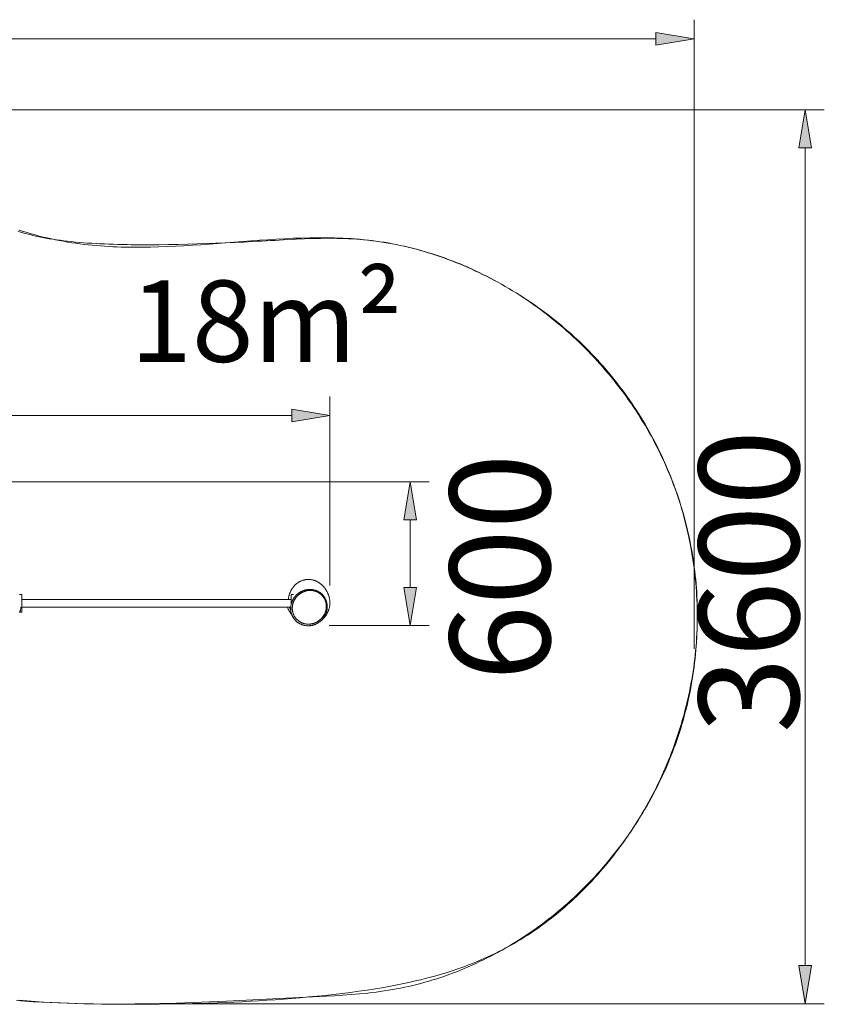
# Model space of a CAD drawing. Units: inches. Extents: x 19.1 to 88.4, y 156.1 to 197.7.
# Drawn here: x 57.6 to 88.4, y 156.1 to 193.8 of the extents above; entities that cross this region are included whole.
import ezdxf

# ---------------------------------------------------------------- set-up
doc = ezdxf.new("R2010")
doc.units = ezdxf.units.IN
doc.header["$MEASUREMENT"] = 0
doc.layers.add('Ebene 1', color=7, linetype='Continuous')
doc.layers.add('Ebene 2', color=7, linetype='Continuous')

msp = doc.modelspace()

# ---------------------------------------------------------------- hatches: boundary and pattern name
at = {"layer": 'Ebene 1', "true_color": 0xffffff}
for points in [[(81.992, 192.858), (83.451, 193.101), (81.992, 193.344)], [(87.956, 188.918), (87.712, 190.376), (87.469, 188.918)], [(68.042, 178.413), (69.5, 178.656), (68.042, 178.899)], [(72.818, 174.662), (72.575, 176.12), (72.332, 174.662)], [(72.332, 172.059), (72.575, 170.6), (72.818, 172.059)], [(87.469, 157.566), (87.712, 156.107), (87.956, 157.566)]]:
    msp.add_hatch(color=7, dxfattribs=at).paths.add_polyline_path(points)

# ---------------------------------------------------------------- linework, layer by layer
at = {"layer": 'Ebene 1', "color": 7, "lineweight": 18, "true_color": 0xffffff}
for points in [[(83.451, 169.714), (83.451, 193.831)], [(20.746, 193.101), (81.992, 193.101)], [(39.003, 190.376), (88.442, 190.376)], [(87.712, 188.918), (87.712, 157.566)], [(57.601, 185.766), (57.753, 185.716), (57.906, 185.668), (58.059, 185.623), (58.212, 185.58), (58.366, 185.538), (58.521, 185.499), (58.676, 185.462), (58.831, 185.427), (58.986, 185.394), (59.142, 185.363), (59.298, 185.334), (59.455, 185.307), (59.611, 185.282), (59.768, 185.259), (59.925, 185.238), (60.083, 185.218), (60.24, 185.201), (60.398, 185.185), (60.556, 185.17), (60.714, 185.157), (60.873, 185.146), (61.032, 185.137), (61.19, 185.128), (61.349, 185.122), (61.509, 185.116), (61.668, 185.112), (61.987, 185.107), (62.307, 185.107), (62.627, 185.111), (62.948, 185.119), (63.268, 185.131), (63.59, 185.145), (63.911, 185.163), (64.233, 185.182), (64.555, 185.204), (64.877, 185.227), (65.521, 185.276), (66.164, 185.327), (66.807, 185.375), (67.128, 185.397), (67.449, 185.417), (67.77, 185.435), (68.089, 185.45), (68.409, 185.461), (68.728, 185.469), (69.047, 185.473), (69.365, 185.472), (69.524, 185.469), (69.683, 185.466), (69.841, 185.461), (70, 185.454), (70.158, 185.446), (70.316, 185.436), (70.474, 185.425), (70.632, 185.412), (70.79, 185.397), (70.947, 185.381), (71.104, 185.363), (71.261, 185.342), (71.418, 185.32), (71.575, 185.296), (71.731, 185.27), (71.888, 185.241), (72.044, 185.211), (72.199, 185.179), (72.355, 185.145), (72.51, 185.108), (72.664, 185.07), (72.819, 185.03), (72.973, 184.988), (73.126, 184.944), (73.28, 184.898), (73.432, 184.851), (73.584, 184.801), (73.736, 184.75), (73.887, 184.697), (74.038, 184.642), (74.188, 184.585), (74.338, 184.526), (74.487, 184.466), (74.635, 184.404), (74.783, 184.339), (74.93, 184.274), (75.077, 184.206), (75.222, 184.137), (75.367, 184.067), (75.512, 183.994), (75.655, 183.92), (75.798, 183.844), (75.94, 183.767), (76.081, 183.687), (76.221, 183.607), (76.361, 183.525), (76.499, 183.441), (76.637, 183.355), (76.773, 183.268), (76.909, 183.18), (77.044, 183.089), (77.178, 182.998), (77.31, 182.905), (77.442, 182.81), (77.573, 182.714), (77.703, 182.617), (77.832, 182.518), (77.959, 182.417), (78.086, 182.316), (78.212, 182.213), (78.336, 182.108), (78.459, 182.002), (78.582, 181.895), (78.703, 181.787), (78.823, 181.677), (78.941, 181.566), (79.059, 181.454), (79.176, 181.34), (79.291, 181.225), (79.405, 181.109), (79.517, 180.992), (79.629, 180.874), (79.739, 180.754), (79.848, 180.633), (79.956, 180.512), (80.062, 180.388), (80.167, 180.264), (80.271, 180.139), (80.373, 180.013), (80.475, 179.886), (80.574, 179.757), (80.672, 179.628), (80.769, 179.497), (80.865, 179.366), (80.959, 179.234), (81.051, 179.1), (81.142, 178.966), (81.232, 178.831), (81.32, 178.695), (81.406, 178.558), (81.491, 178.42), (81.575, 178.281), (81.657, 178.141), (81.737, 178.001), (81.816, 177.859), (81.894, 177.717), (81.969, 177.575), (82.043, 177.431), (82.116, 177.286), (82.186, 177.141), (82.256, 176.995), (82.323, 176.849), (82.389, 176.702), (82.453, 176.554), (82.515, 176.405), (82.576, 176.256), (82.634, 176.106), (82.691, 175.955), (82.747, 175.804), (82.8, 175.653), (82.852, 175.5), (82.902, 175.347), (82.95, 175.194), (82.997, 175.041), (83.042, 174.886), (83.085, 174.732), (83.126, 174.576), (83.165, 174.421), (83.203, 174.265), (83.239, 174.108), (83.272, 173.952), (83.305, 173.795), (83.335, 173.637), (83.364, 173.479), (83.391, 173.321), (83.416, 173.163), (83.439, 173.004), (83.461, 172.846), (83.481, 172.687), (83.499, 172.527), (83.515, 172.368), (83.529, 172.208), (83.542, 172.048), (83.553, 171.889), (83.562, 171.729), (83.569, 171.568), (83.574, 171.408), (83.578, 171.248), (83.579, 171.088), (83.579, 170.927), (83.577, 170.767), (83.574, 170.607), (83.568, 170.446), (83.561, 170.286), (83.552, 170.126), (83.541, 169.966), (83.528, 169.806), (83.514, 169.646), (83.498, 169.486), (83.48, 169.327), (83.46, 169.168), (83.438, 169.008), (83.415, 168.849), (83.39, 168.691), (83.363, 168.532), (83.335, 168.374), (83.305, 168.216), (83.273, 168.058), (83.239, 167.901), (83.204, 167.744), (83.167, 167.587), (83.128, 167.431), (83.088, 167.275), (83.046, 167.119), (83.002, 166.964), (82.956, 166.809), (82.909, 166.655), (82.861, 166.501), (82.81, 166.348), (82.758, 166.195), (82.705, 166.043), (82.65, 165.891), (82.593, 165.739), (82.534, 165.589), (82.474, 165.439), (82.412, 165.289), (82.349, 165.14), (82.284, 164.992), (82.218, 164.844), (82.15, 164.697), (82.081, 164.551), (82.009, 164.405), (81.937, 164.261), (81.863, 164.117), (81.787, 163.973), (81.71, 163.831), (81.631, 163.689), (81.551, 163.548), (81.469, 163.408), (81.386, 163.269), (81.301, 163.13), (81.215, 162.992), (81.127, 162.856), (81.038, 162.72), (80.947, 162.585), (80.855, 162.451), (80.761, 162.318), (80.666, 162.187), (80.57, 162.056), (80.472, 161.926), (80.373, 161.797), (80.273, 161.67), (80.171, 161.543), (80.067, 161.418), (79.963, 161.294), (79.857, 161.171), (79.749, 161.049), (79.641, 160.929), (79.531, 160.81), (79.42, 160.692), (79.307, 160.576), (79.194, 160.461), (79.079, 160.347), (78.963, 160.235), (78.845, 160.124), (78.727, 160.015), (78.607, 159.907), (78.486, 159.801), (78.364, 159.696), (78.241, 159.593), (78.116, 159.491), (77.99, 159.391), (77.864, 159.293), (77.736, 159.196), (77.607, 159.102), (77.477, 159.008), (77.346, 158.917), (77.214, 158.828), (77.081, 158.74), (76.947, 158.654), (76.811, 158.569), (76.675, 158.487), (76.538, 158.407), (76.399, 158.328), (76.26, 158.252), (76.12, 158.178), (75.979, 158.105), (75.837, 158.035), (75.694, 157.966), (75.55, 157.9), (75.405, 157.835), (75.259, 157.772), (75.113, 157.711), (74.966, 157.652), (74.818, 157.594), (74.669, 157.538), (74.52, 157.484), (74.37, 157.432), (74.219, 157.381), (74.067, 157.332), (73.915, 157.284), (73.763, 157.238), (73.609, 157.193), (73.455, 157.15), (73.301, 157.108), (73.146, 157.067), (72.991, 157.028), (72.835, 156.991), (72.678, 156.954), (72.521, 156.919), (72.207, 156.852), (71.89, 156.79), (71.573, 156.732), (71.254, 156.678), (70.935, 156.629), (70.614, 156.582), (70.294, 156.539), (69.972, 156.499), (69.651, 156.462), (69.33, 156.427), (69.009, 156.395), (68.688, 156.365), (68.368, 156.336), (68.048, 156.309), (67.729, 156.284), (67.41, 156.261), (67.092, 156.239), (66.773, 156.219), (66.456, 156.2), (66.138, 156.183), (65.82, 156.167), (65.503, 156.152), (65.186, 156.14), (64.868, 156.128), (64.551, 156.118), (64.234, 156.11), (63.916, 156.102), (63.599, 156.096), (62.963, 156.088), (62.325, 156.084), (61.687, 156.085), (61.046, 156.09), (60.402, 156.1), (60.08, 156.106), (59.757, 156.114), (59.433, 156.124), (59.11, 156.135), (58.786, 156.148), (58.462, 156.163), (58.139, 156.181), (57.815, 156.202), (57.492, 156.225)], [(57.559, 185.716), (57.667, 185.683), (57.777, 185.651), (57.89, 185.62), (58.005, 185.59), (58.123, 185.561), (58.243, 185.533), (58.366, 185.507), (58.493, 185.481), (58.622, 185.457), (58.753, 185.434), (58.888, 185.412), (59.026, 185.392), (59.167, 185.373), (59.31, 185.354), (59.456, 185.338), (59.604, 185.322), (59.755, 185.307), (59.908, 185.293), (60.064, 185.281), (60.221, 185.269), (60.381, 185.258), (60.543, 185.249), (60.706, 185.24), (60.871, 185.232), (61.038, 185.225), (61.207, 185.219), (61.377, 185.214), (61.548, 185.21), (61.721, 185.206), (61.895, 185.204), (62.247, 185.2), (62.602, 185.2), (62.96, 185.202), (63.32, 185.207), (63.683, 185.214), (64.046, 185.222), (64.409, 185.233), (64.771, 185.246), (65.132, 185.259), (65.491, 185.274), (65.847, 185.291), (66.2, 185.308), (66.548, 185.325), (66.721, 185.334), (66.892, 185.344), (67.229, 185.362), (67.396, 185.371), (67.561, 185.38), (67.887, 185.398), (68.209, 185.414), (68.526, 185.428), (68.839, 185.438), (69.149, 185.446), (69.457, 185.449), (69.61, 185.449), (69.763, 185.447), (69.915, 185.444), (70.067, 185.439), (70.219, 185.433), (70.37, 185.426), (70.522, 185.416), (70.673, 185.405), (70.825, 185.392), (70.976, 185.376), (71.128, 185.359), (71.28, 185.34), (71.432, 185.318), (71.584, 185.294), (71.737, 185.269), (71.889, 185.241), (72.042, 185.211), (72.195, 185.179), (72.347, 185.145), (72.5, 185.109), (72.652, 185.071), (72.805, 185.031), (72.957, 184.989), (73.109, 184.945), (73.261, 184.899), (73.413, 184.852), (73.565, 184.802), (73.716, 184.751), (73.867, 184.698), (74.018, 184.642), (74.168, 184.586), (74.318, 184.527), (74.467, 184.466), (74.616, 184.404), (74.765, 184.34), (74.913, 184.274), (75.06, 184.207), (75.207, 184.138), (75.353, 184.067), (75.499, 183.994), (75.644, 183.92), (75.788, 183.844), (75.932, 183.767), (76.075, 183.688), (76.217, 183.607), (76.358, 183.525), (76.499, 183.441), (76.638, 183.356), (76.777, 183.269), (76.915, 183.181), (77.051, 183.091), (77.187, 183), (77.322, 182.907), (77.455, 182.813), (77.588, 182.718), (77.719, 182.621), (77.85, 182.523), (77.979, 182.423), (78.107, 182.322), (78.234, 182.22), (78.359, 182.116), (78.483, 182.011), (78.606, 181.905), (78.728, 181.797), (78.848, 181.688), (78.967, 181.578), (79.085, 181.467), (79.201, 181.354), (79.316, 181.241), (79.43, 181.126), (79.542, 181.01), (79.653, 180.892), (79.763, 180.774), (79.871, 180.654), (79.978, 180.534), (80.083, 180.412), (80.187, 180.289), (80.29, 180.165), (80.391, 180.04), (80.491, 179.914), (80.589, 179.787), (80.686, 179.658), (80.782, 179.529), (80.876, 179.399), (80.968, 179.268), (81.059, 179.136), (81.149, 179.002), (81.237, 178.868), (81.324, 178.733), (81.409, 178.597), (81.492, 178.46), (81.574, 178.322), (81.655, 178.184), (81.734, 178.044), (81.811, 177.904), (81.887, 177.762), (81.961, 177.62), (82.034, 177.477), (82.105, 177.334), (82.174, 177.189), (82.242, 177.043), (82.308, 176.897), (82.373, 176.751), (82.436, 176.603), (82.497, 176.455), (82.557, 176.306), (82.615, 176.156), (82.671, 176.005), (82.726, 175.854), (82.779, 175.702), (82.831, 175.55), (82.88, 175.397), (82.928, 175.243), (82.974, 175.089), (83.019, 174.935), (83.062, 174.779), (83.103, 174.623), (83.143, 174.467), (83.18, 174.311), (83.217, 174.154), (83.251, 173.996), (83.284, 173.838), (83.315, 173.68), (83.344, 173.521), (83.371, 173.362), (83.397, 173.203), (83.421, 173.043), (83.444, 172.883), (83.464, 172.723), (83.483, 172.563), (83.501, 172.402), (83.516, 172.242), (83.53, 172.081), (83.541, 171.92), (83.552, 171.758), (83.56, 171.597), (83.567, 171.436), (83.572, 171.274), (83.575, 171.113), (83.576, 170.951), (83.576, 170.79), (83.574, 170.629), (83.57, 170.467), (83.565, 170.306), (83.557, 170.144), (83.548, 169.983), (83.537, 169.822), (83.524, 169.661), (83.51, 169.501), (83.493, 169.34), (83.475, 169.18), (83.455, 169.02), (83.434, 168.86), (83.41, 168.7), (83.385, 168.541), (83.358, 168.382), (83.329, 168.224), (83.298, 168.065), (83.265, 167.908), (83.231, 167.75), (83.195, 167.593), (83.157, 167.436), (83.117, 167.28), (83.076, 167.125), (83.032, 166.969), (82.987, 166.815), (82.941, 166.66), (82.892, 166.507), (82.842, 166.354), (82.79, 166.201), (82.736, 166.049), (82.681, 165.898), (82.624, 165.747), (82.565, 165.597), (82.505, 165.447), (82.443, 165.298), (82.379, 165.15), (82.314, 165.003), (82.247, 164.856), (82.178, 164.709), (82.108, 164.564), (82.036, 164.419), (81.963, 164.276), (81.888, 164.132), (81.812, 163.99), (81.734, 163.849), (81.654, 163.708), (81.573, 163.568), (81.491, 163.429), (81.407, 163.291), (81.321, 163.154), (81.234, 163.018), (81.145, 162.882), (81.055, 162.748), (80.964, 162.615), (80.871, 162.482), (80.777, 162.351), (80.681, 162.22), (80.584, 162.091), (80.485, 161.962), (80.385, 161.835), (80.283, 161.709), (80.181, 161.583), (80.077, 161.459), (79.971, 161.336), (79.864, 161.214), (79.756, 161.094), (79.646, 160.974), (79.536, 160.856), (79.423, 160.739), (79.31, 160.623), (79.195, 160.508), (79.079, 160.394), (78.962, 160.282), (78.843, 160.171), (78.724, 160.061), (78.603, 159.953), (78.48, 159.846), (78.357, 159.74), (78.233, 159.636), (78.107, 159.533), (77.98, 159.431), (77.852, 159.331), (77.723, 159.232), (77.593, 159.135), (77.462, 159.039), (77.33, 158.945), (77.197, 158.852), (77.063, 158.761), (76.928, 158.671), (76.792, 158.583), (76.655, 158.496), (76.517, 158.411), (76.378, 158.327), (76.238, 158.245), (76.098, 158.165), (75.957, 158.087), (75.814, 158.009), (75.672, 157.934), (75.528, 157.861), (75.384, 157.789), (75.238, 157.719), (75.093, 157.65), (74.946, 157.583), (74.799, 157.519), (74.651, 157.456), (74.502, 157.394), (74.353, 157.335), (74.203, 157.277), (74.053, 157.222), (73.902, 157.168), (73.751, 157.116), (73.599, 157.066), (73.446, 157.018), (73.293, 156.972), (73.14, 156.928), (72.986, 156.885), (72.832, 156.845), (72.677, 156.807), (72.522, 156.771), (72.366, 156.737), (72.211, 156.705), (72.055, 156.675), (71.898, 156.647), (71.741, 156.621), (71.584, 156.597), (71.427, 156.575), (71.27, 156.554), (71.112, 156.535), (70.954, 156.517), (70.637, 156.485), (70.32, 156.458), (70.002, 156.435), (69.684, 156.415), (69.365, 156.397), (68.088, 156.336), (66.811, 156.272), (65.536, 156.209), (64.898, 156.18), (64.261, 156.154), (63.623, 156.132), (62.986, 156.113), (62.668, 156.106), (62.35, 156.1), (62.031, 156.096), (61.713, 156.093), (61.395, 156.091), (61.077, 156.092), (60.759, 156.094), (60.441, 156.099), (60.123, 156.105), (59.805, 156.114), (59.487, 156.124), (59.169, 156.138), (58.851, 156.153), (58.534, 156.171), (58.216, 156.192), (57.899, 156.216), (57.581, 156.242)], [(69.5, 172.14), (69.5, 179.385)], [(68.042, 178.656), (34.786, 178.656)], [(35.027, 176.12), (73.304, 176.12)], [(72.575, 174.662), (72.575, 172.059)], [(67.91, 171.601), (67.911, 171.621), (67.914, 171.641), (67.917, 171.662), (67.92, 171.682), (67.924, 171.702), (67.929, 171.722), (67.934, 171.742), (67.939, 171.761), (67.945, 171.781), (67.951, 171.801), (67.957, 171.82), (67.964, 171.839), (67.971, 171.858), (67.979, 171.877), (67.987, 171.896), (67.995, 171.915), (68.004, 171.933), (68.013, 171.951), (68.023, 171.97), (68.033, 171.987), (68.044, 172.005), (68.054, 172.022), (68.066, 172.039), (68.077, 172.056), (68.09, 172.073), (68.102, 172.089), (68.115, 172.105), (68.128, 172.12), (68.142, 172.135), (68.156, 172.15), (68.171, 172.165), (68.186, 172.178)], [(68.186, 172.178), (68.202, 172.193), (68.218, 172.206), (68.235, 172.219), (68.252, 172.232), (68.269, 172.245), (68.287, 172.256), (68.305, 172.268), (68.324, 172.278), (68.342, 172.289), (68.361, 172.298), (68.381, 172.307), (68.4, 172.316), (68.42, 172.324), (68.44, 172.331), (68.46, 172.338), (68.481, 172.344), (68.501, 172.35), (68.522, 172.354), (68.543, 172.359), (68.564, 172.362), (68.585, 172.365), (68.606, 172.368), (68.628, 172.37), (68.649, 172.371), (68.67, 172.371), (68.692, 172.371), (68.713, 172.371), (68.734, 172.369), (68.755, 172.367), (68.777, 172.365), (68.798, 172.362), (68.819, 172.358), (68.84, 172.353), (68.86, 172.348), (68.881, 172.343), (68.901, 172.336), (68.922, 172.33), (68.942, 172.322), (68.961, 172.314), (68.981, 172.306), (69, 172.297), (69.019, 172.287), (69.038, 172.277), (69.056, 172.266), (69.075, 172.255), (69.093, 172.244), (69.11, 172.232), (69.127, 172.219), (69.144, 172.206), (69.161, 172.192), (69.177, 172.179), (69.193, 172.165), (69.209, 172.15), (69.224, 172.135), (69.239, 172.12), (69.253, 172.104), (69.267, 172.088), (69.281, 172.071), (69.294, 172.055), (69.307, 172.038), (69.32, 172.021), (69.332, 172.003), (69.344, 171.986), (69.355, 171.967), (69.367, 171.949), (69.377, 171.931), (69.388, 171.912), (69.398, 171.893), (69.407, 171.874), (69.416, 171.855), (69.425, 171.836), (69.434, 171.816), (69.442, 171.796), (69.449, 171.776), (69.456, 171.756), (69.463, 171.736), (69.469, 171.715), (69.475, 171.695), (69.48, 171.674), (69.484, 171.653), (69.489, 171.632), (69.492, 171.611), (69.495, 171.59), (69.498, 171.569), (69.5, 171.548), (69.502, 171.527), (69.503, 171.505), (69.503, 171.484), (69.503, 171.463), (69.502, 171.441), (69.501, 171.42), (69.5, 171.399), (69.497, 171.377), (69.494, 171.356), (69.491, 171.335), (69.487, 171.314), (69.483, 171.293), (69.478, 171.273), (69.473, 171.252), (69.467, 171.232), (69.46, 171.211), (69.453, 171.191), (69.446, 171.171), (69.437, 171.151), (69.429, 171.132), (69.42, 171.112), (69.41, 171.093), (69.401, 171.074), (69.39, 171.056), (69.379, 171.037), (69.368, 171.02), (69.356, 171.001), (69.344, 170.984), (69.332, 170.967), (69.319, 170.95), (69.305, 170.933), (69.292, 170.917), (69.278, 170.901), (69.263, 170.885), (69.248, 170.87), (69.234, 170.854), (69.218, 170.839), (69.203, 170.825), (69.187, 170.811), (69.171, 170.797), (69.154, 170.783), (69.121, 170.756)], [(57.614, 171.791), (57.698, 171.791)], [(57.698, 171.118), (57.698, 171.791)], [(68.252, 171.802), (68.239, 171.791), (68.226, 171.779), (68.214, 171.767), (68.202, 171.755), (68.191, 171.742), (68.179, 171.73), (68.168, 171.716), (68.157, 171.703), (68.147, 171.69), (68.137, 171.676), (68.127, 171.662), (68.118, 171.647), (68.109, 171.633), (68.1, 171.618), (68.091, 171.603), (68.083, 171.588), (68.075, 171.573), (68.068, 171.558), (68.061, 171.542), (68.054, 171.526), (68.048, 171.51), (68.042, 171.494), (68.036, 171.478), (68.031, 171.462), (68.026, 171.445), (68.022, 171.429), (68.018, 171.412), (68.014, 171.395), (68.011, 171.379), (68.008, 171.362), (68.006, 171.345), (68.004, 171.328), (68.003, 171.311), (68.002, 171.293), (68.001, 171.276), (68.001, 171.259), (68.001, 171.242), (68.001, 171.225), (68.002, 171.208), (68.004, 171.191), (68.006, 171.174), (68.008, 171.157), (68.011, 171.14), (68.014, 171.123), (68.018, 171.106), (68.022, 171.09), (68.026, 171.073), (68.031, 171.057), (68.036, 171.041), (68.042, 171.024), (68.048, 171.008), (68.055, 170.992), (68.062, 170.977), (68.069, 170.961), (68.077, 170.946), (68.085, 170.931), (68.094, 170.916), (68.102, 170.902), (68.112, 170.887), (68.122, 170.873), (68.132, 170.86), (68.142, 170.846), (68.153, 170.833), (68.164, 170.82), (68.176, 170.807), (68.188, 170.795), (68.2, 170.782), (68.212, 170.771), (68.225, 170.759), (68.238, 170.748), (68.251, 170.738), (68.265, 170.727), (68.279, 170.717), (68.293, 170.707), (68.307, 170.698), (68.322, 170.689), (68.337, 170.681), (68.352, 170.673), (68.367, 170.665), (68.383, 170.658), (68.398, 170.651), (68.414, 170.644), (68.43, 170.638), (68.446, 170.632), (68.463, 170.627), (68.479, 170.622), (68.496, 170.618), (68.512, 170.614), (68.529, 170.61), (68.546, 170.607), (68.563, 170.604), (68.58, 170.602), (68.597, 170.6), (68.614, 170.598), (68.631, 170.597), (68.648, 170.596), (68.665, 170.596), (68.682, 170.596), (68.7, 170.597), (68.717, 170.598), (68.734, 170.599), (68.75, 170.601), (68.768, 170.603), (68.785, 170.606), (68.801, 170.609), (68.818, 170.612), (68.835, 170.616), (68.851, 170.62), (68.868, 170.625), (68.884, 170.63), (68.901, 170.635), (68.917, 170.641), (68.933, 170.647), (68.949, 170.654), (68.964, 170.661), (68.98, 170.668), (68.995, 170.675), (69.01, 170.683), (69.025, 170.692), (69.04, 170.7), (69.055, 170.709), (69.069, 170.718), (69.083, 170.728), (69.097, 170.738), (69.111, 170.748), (69.125, 170.759), (69.138, 170.77), (69.151, 170.781), (69.164, 170.792), (69.176, 170.804), (69.188, 170.816), (69.2, 170.828), (69.212, 170.841), (69.223, 170.854), (69.234, 170.867), (69.245, 170.88), (69.255, 170.894), (69.265, 170.907), (69.275, 170.922), (69.285, 170.936), (69.294, 170.95), (69.303, 170.965), (69.311, 170.98), (69.319, 170.995), (69.327, 171.01), (69.334, 171.026), (69.342, 171.041), (69.348, 171.057), (69.355, 171.073), (69.36, 171.089), (69.366, 171.105), (69.371, 171.122), (69.376, 171.138), (69.38, 171.155), (69.384, 171.171), (69.388, 171.188), (69.391, 171.205), (69.394, 171.222), (69.396, 171.239), (69.398, 171.256), (69.4, 171.273), (69.401, 171.29), (69.401, 171.307), (69.401, 171.324), (69.401, 171.341), (69.401, 171.359), (69.4, 171.376), (69.398, 171.393), (69.396, 171.41), (69.394, 171.427), (69.391, 171.443), (69.388, 171.46), (69.384, 171.477), (69.38, 171.494), (69.376, 171.51), (69.371, 171.527), (69.366, 171.543), (69.36, 171.559), (69.354, 171.575), (69.347, 171.591), (69.34, 171.607), (69.333, 171.622), (69.325, 171.637), (69.317, 171.652), (69.308, 171.667), (69.299, 171.682), (69.29, 171.696), (69.281, 171.71), (69.27, 171.724), (69.26, 171.738), (69.249, 171.751), (69.238, 171.764), (69.227, 171.777), (69.215, 171.789), (69.202, 171.801), (69.19, 171.813), (69.177, 171.824), (69.164, 171.836), (69.151, 171.846), (69.137, 171.857), (69.124, 171.867), (69.109, 171.876), (69.095, 171.886), (69.08, 171.894), (69.065, 171.903), (69.05, 171.911), (69.035, 171.919), (69.02, 171.926), (69.004, 171.933), (68.988, 171.94), (68.972, 171.946), (68.956, 171.951), (68.94, 171.957), (68.923, 171.962), (68.907, 171.966), (68.89, 171.97), (68.873, 171.974), (68.856, 171.977), (68.84, 171.98), (68.823, 171.982), (68.806, 171.984), (68.789, 171.985), (68.771, 171.986), (68.754, 171.987), (68.737, 171.987), (68.72, 171.987), (68.703, 171.987), (68.686, 171.986), (68.669, 171.984), (68.652, 171.982), (68.635, 171.98), (68.618, 171.977), (68.601, 171.975), (68.584, 171.971), (68.568, 171.967), (68.551, 171.963), (68.534, 171.958), (68.518, 171.953), (68.502, 171.948), (68.486, 171.942), (68.47, 171.936), (68.454, 171.93), (68.438, 171.923), (68.423, 171.915), (68.407, 171.908), (68.392, 171.9), (68.377, 171.892), (68.362, 171.883), (68.348, 171.874), (68.333, 171.865), (68.319, 171.855), (68.305, 171.845), (68.291, 171.835), (68.278, 171.824), (68.265, 171.814), (68.252, 171.802)], [(68.024, 171.791), (68.109, 171.791)], [(68.024, 171.791), (68.024, 171.438)], [(68.296, 171.778), (68.285, 171.768), (68.273, 171.757), (68.262, 171.746), (68.25, 171.734), (68.24, 171.723), (68.229, 171.71), (68.219, 171.698), (68.209, 171.686), (68.199, 171.673), (68.189, 171.66), (68.18, 171.647), (68.171, 171.634), (68.163, 171.621), (68.155, 171.607), (68.147, 171.593), (68.139, 171.579), (68.132, 171.565), (68.125, 171.551), (68.118, 171.536), (68.112, 171.522), (68.106, 171.507), (68.101, 171.492), (68.095, 171.477), (68.091, 171.462), (68.086, 171.446), (68.082, 171.431), (68.078, 171.415), (68.075, 171.4), (68.072, 171.384), (68.069, 171.369), (68.067, 171.353), (68.065, 171.337), (68.064, 171.321), (68.063, 171.305), (68.062, 171.289), (68.061, 171.273), (68.062, 171.257), (68.062, 171.241), (68.063, 171.225), (68.064, 171.21), (68.066, 171.194), (68.068, 171.178), (68.071, 171.162), (68.074, 171.146), (68.077, 171.131), (68.081, 171.115), (68.085, 171.1), (68.089, 171.085), (68.094, 171.069), (68.099, 171.055), (68.105, 171.04), (68.111, 171.025), (68.118, 171.01), (68.125, 170.996), (68.132, 170.982), (68.139, 170.968), (68.147, 170.954), (68.156, 170.94), (68.164, 170.927), (68.173, 170.914), (68.183, 170.901), (68.192, 170.888), (68.203, 170.876), (68.213, 170.864), (68.224, 170.852), (68.235, 170.841), (68.246, 170.829), (68.258, 170.818), (68.269, 170.808), (68.282, 170.797), (68.294, 170.788), (68.307, 170.778), (68.32, 170.769), (68.333, 170.76), (68.346, 170.751), (68.36, 170.743), (68.374, 170.735), (68.388, 170.727), (68.402, 170.72), (68.416, 170.713), (68.431, 170.707), (68.446, 170.701), (68.461, 170.695), (68.476, 170.69), (68.491, 170.685), (68.506, 170.681), (68.522, 170.677), (68.537, 170.673), (68.553, 170.67), (68.568, 170.667), (68.584, 170.664), (68.6, 170.662), (68.616, 170.66), (68.632, 170.659), (68.647, 170.658), (68.664, 170.657), (68.68, 170.657), (68.695, 170.657), (68.711, 170.658), (68.727, 170.659), (68.743, 170.66), (68.759, 170.662), (68.775, 170.664), (68.79, 170.666), (68.806, 170.669), (68.822, 170.673), (68.837, 170.676), (68.853, 170.68), (68.868, 170.684), (68.883, 170.689), (68.898, 170.694), (68.913, 170.699), (68.928, 170.705), (68.943, 170.711), (68.958, 170.718), (68.972, 170.724), (68.986, 170.731), (69, 170.739), (69.014, 170.747), (69.028, 170.754), (69.042, 170.763), (69.055, 170.771), (69.068, 170.78), (69.082, 170.79), (69.094, 170.799), (69.107, 170.809), (69.119, 170.819), (69.131, 170.83), (69.143, 170.84), (69.155, 170.851), (69.166, 170.862), (69.177, 170.874), (69.188, 170.885), (69.199, 170.897), (69.209, 170.909), (69.219, 170.922), (69.229, 170.934), (69.238, 170.947), (69.247, 170.96), (69.256, 170.974), (69.265, 170.987), (69.273, 171.001), (69.281, 171.015), (69.288, 171.029), (69.296, 171.043), (69.302, 171.057), (69.309, 171.072), (69.315, 171.086), (69.321, 171.101), (69.327, 171.116), (69.332, 171.131), (69.337, 171.146), (69.341, 171.162), (69.345, 171.177), (69.349, 171.192), (69.352, 171.208), (69.355, 171.224), (69.358, 171.24), (69.36, 171.255), (69.362, 171.271), (69.364, 171.287), (69.365, 171.303), (69.365, 171.319), (69.365, 171.335), (69.365, 171.351), (69.365, 171.367), (69.364, 171.383), (69.363, 171.398), (69.361, 171.414), (69.359, 171.43), (69.356, 171.446), (69.353, 171.462), (69.35, 171.477), (69.346, 171.493), (69.342, 171.508), (69.338, 171.523), (69.333, 171.539), (69.328, 171.554), (69.322, 171.569), (69.316, 171.583), (69.309, 171.598), (69.303, 171.612), (69.295, 171.626), (69.288, 171.64), (69.28, 171.654), (69.272, 171.668), (69.263, 171.681), (69.254, 171.694), (69.244, 171.707), (69.235, 171.72), (69.225, 171.732), (69.214, 171.744), (69.204, 171.756), (69.193, 171.768), (69.181, 171.779), (69.17, 171.79), (69.158, 171.801), (69.146, 171.811), (69.133, 171.821), (69.121, 171.831), (69.108, 171.84), (69.094, 171.849), (69.081, 171.857), (69.068, 171.866), (69.054, 171.874), (69.04, 171.881), (69.025, 171.888), (69.011, 171.895), (68.996, 171.901), (68.982, 171.908), (68.967, 171.913), (68.952, 171.918), (68.937, 171.923), (68.921, 171.928), (68.906, 171.932), (68.89, 171.936), (68.875, 171.939), (68.859, 171.942), (68.843, 171.944), (68.827, 171.946), (68.812, 171.948), (68.796, 171.95), (68.78, 171.951), (68.764, 171.951), (68.748, 171.951), (68.732, 171.951), (68.716, 171.951), (68.7, 171.95), (68.684, 171.948), (68.669, 171.946), (68.653, 171.944), (68.637, 171.942), (68.621, 171.939), (68.606, 171.936), (68.59, 171.932), (68.575, 171.928), (68.559, 171.924), (68.544, 171.919), (68.529, 171.914), (68.514, 171.909), (68.499, 171.903), (68.484, 171.897), (68.47, 171.89), (68.455, 171.884), (68.441, 171.877), (68.427, 171.869), (68.413, 171.861), (68.399, 171.853), (68.386, 171.845), (68.372, 171.836), (68.359, 171.827), (68.346, 171.818), (68.333, 171.809), (68.321, 171.799), (68.308, 171.789), (68.296, 171.778)], [(68.283, 171.829), (68.285, 171.83)], [(68.285, 171.83), (68.284, 171.829)], [(57.698, 171.601), (68.024, 171.601)], [(57.67, 171.309), (57.667, 171.292), (57.665, 171.275), (57.661, 171.258), (57.658, 171.241), (57.654, 171.225), (57.649, 171.208), (57.645, 171.191), (57.64, 171.175), (57.635, 171.158), (57.629, 171.142), (57.623, 171.126), (57.617, 171.11)], [(57.698, 171.118), (57.62, 171.118)], [(68.003, 171.309), (57.698, 171.309)], [(68.036, 171.04), (68.023, 171.055), (68.01, 171.07), (67.998, 171.085), (67.986, 171.1), (67.974, 171.117), (67.963, 171.133), (67.952, 171.149), (67.942, 171.166), (67.932, 171.183), (67.923, 171.2), (67.914, 171.218), (67.905, 171.236), (67.897, 171.254), (67.89, 171.272), (67.883, 171.29), (67.876, 171.309)], [(68.003, 171.198), (67.995, 171.211), (67.988, 171.225), (67.981, 171.238), (67.974, 171.252), (67.968, 171.266), (67.962, 171.28), (67.956, 171.295), (67.95, 171.309)], [(69.472, 170.6), (73.304, 170.6)], [(63.465, 156.107), (88.442, 156.107)]]:
    msp.add_lwpolyline(points, dxfattribs=at)
at = {"layer": 'Ebene 1', "lineweight": 0}
for points in [[(81.992, 192.858), (83.451, 193.101), (81.992, 193.344), (81.992, 192.858)], [(87.956, 188.918), (87.712, 190.376), (87.469, 188.918), (87.956, 188.918)], [(68.042, 178.413), (69.5, 178.656), (68.042, 178.899), (68.042, 178.413)], [(72.818, 174.662), (72.575, 176.12), (72.332, 174.662), (72.818, 174.662)], [(72.332, 172.059), (72.575, 170.6), (72.818, 172.059), (72.332, 172.059)], [(87.469, 157.566), (87.712, 156.107), (87.956, 157.566), (87.469, 157.566)]]:
    msp.add_lwpolyline(points, dxfattribs=at)

# ---------------------------------------------------------------- texts
at = {"layer": 'Ebene 2', "color": 179, "true_color": 0x1a171b, "insert": (61.856, 180.714), "char_height": 3.11856, "attachment_point": 7}
msp.add_mtext('\\fHelvetica Neue|b0|i0|c0|p34;\\W1;18m²', dxfattribs=at)
at = {"layer": 'Ebene 2', "color": 179, "true_color": 0x1a171b, "char_height": 3.83822, "attachment_point": 7, "rotation": 90}
for s, insert in [('\\fHelvetica Neue|b0|i0|c0|p34;\\W1;3600', (87.47, 166.479)), ('\\fHelvetica Neue|b0|i0|c0|p34;\\W1;600', (77.931, 168.481))]:
    msp.add_mtext(s, dxfattribs=dict(at, insert=insert))

doc.saveas('drawing.dxf')
